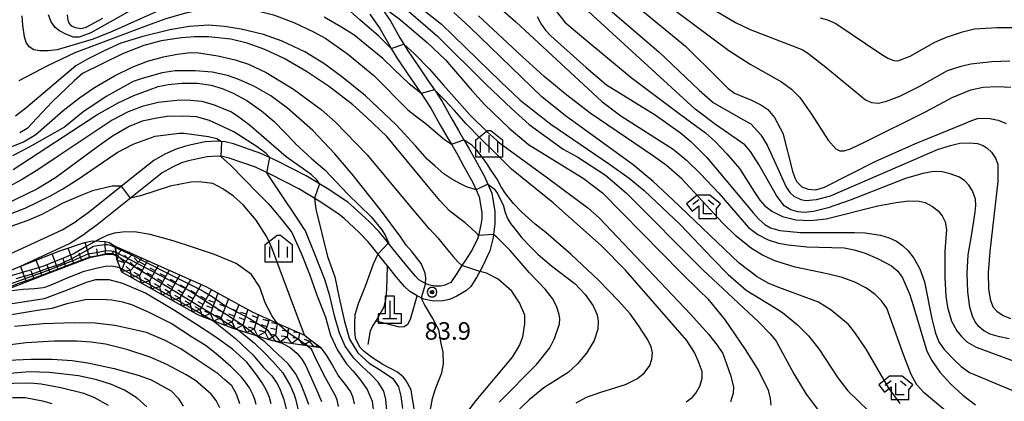
# Model space of a CAD drawing. Extents: x -10000 to -7998, y 90000 to 91501.
# Drawn here: x -9765 to -9554, y 90926 to 91007 of the extents above; entities that cross this region are included whole.
import ezdxf

# ---------------------------------------------------------------- set-up
doc = ezdxf.new("R2010")
doc.units = 0
doc.header["$MEASUREMENT"] = 0
for name, color, linetype in [('2101000', 7, 'CONTINUOUS'), ('4201000', 1, 'CONTINUOUS'), ('6101110', 2, 'CONTINUOUS'), ('6101120', 1, 'CONTINUOUS'), ('6101990', 7, 'CONTINUOUS'), ('6110000', 1, 'CONTINUOUS'), ('6301000', 11, 'CONTINUOUS'), ('6333000', 3, 'CONTINUOUS'), ('6334000', 3, 'CONTINUOUS'), ('7101000', 2, 'CONTINUOUS'), ('7101001', 54, 'CONTINUOUS'), ('7102000', 6, 'CONTINUOUS'), ('7102001', 214, 'CONTINUOUS'), ('7211110', 142, 'CONTINUOUS'), ('7211121', 25, 'CONTINUOUS'), ('7211990', 7, 'CONTINUOUS'), ('7312000', 2, 'CONTINUOUS'), ('CLIP_BOX', 6, 'CONTINUOUS')]:
    doc.layers.add(name, color=color, linetype=linetype)
doc.styles.add('Dm_Anotation', font='txt.shx', dxfattribs={"bigfont": 'PSCDM.shx'})

# ---------------------------------------------------------------- blocks, each defined once
blk = doc.blocks.new('633400')
at = {"layer": '6334000'}
for points in [[(-0.75, -0.75), (-0.75, 0.15)], [(0, -0.75), (0, 0.75)], [(0.75, -0.75), (0.75, 0.15)]]:
    blk.add_lwpolyline(points, dxfattribs=at)
at = {"layer": 'CLIP_BOX'}
blk.add_lwpolyline([(1.15, 0.342), (1.15, -1.15), (-1.15, -1.15), (-1.15, 0.342), (-0.14, 1.15), (0.14, 1.15)], close=True, dxfattribs=at)
blk = doc.blocks.new('731200')
at = {"layer": '7312000'}
for radius in [0.15, 0.0722]:
    blk.add_circle((0, 0), radius, dxfattribs=at)
at = {"layer": 'CLIP_BOX'}
blk.add_lwpolyline([(-0.13, 0.4), (-0.34, 0.247), (-0.421, 0), (-0.34, -0.247), (-0.13, -0.4), (0.13, -0.4), (0.34, -0.247), (0.421, 0), (0.34, 0.247), (0.13, 0.4)], close=True, dxfattribs=at)
blk = doc.blocks.new('633300')
at = {"layer": '6333000'}
for points in [[(-0.4, 0.6), (-0.9, 0.2)], [(0.72, -0.6), (0, -0.6), (0, 0.4)], [(0.4, 0.6), (0.9, 0.2)]]:
    blk.add_lwpolyline(points, dxfattribs=at)
at = {"layer": 'CLIP_BOX'}
blk.add_lwpolyline([(0.54, 1), (-0.54, 1), (-1.462, 0.262), (-0.962, -0.362), (-0.4, 0.088), (-0.4, -1), (1.12, -1), (1.12, -0.2), (1.092, -0.2), (1.462, 0.262)], close=True, dxfattribs=at)
blk = doc.blocks.new('420100')
at = {"layer": '4201000'}
for points in [[(0, 1.5), (0, 0)], [(-0.6, 0), (0.6, 0)]]:
    blk.add_lwpolyline(points, dxfattribs=at)
at = {"layer": 'CLIP_BOX'}
blk.add_lwpolyline([(1, -0.4), (1, 0.4), (0.4, 0.4), (0.4, 1.9), (-0.4, 1.9), (-0.4, 0.4), (-1, 0.4), (-1, -0.4)], close=True, dxfattribs=at)

msp = doc.modelspace()

# ---------------------------------------------------------------- linework, layer by layer
at = {"layer": '2101000'}
for points in [[(-9687.88, 91010.31), (-9685.67, 91007.04), (-9683.72, 91003.6), (-9682.87, 91002.21), (-9682.01, 91000.81), (-9679.7, 90997.35), (-9677.68, 90994.34), (-9676.3, 90992.39), (-9676.13, 90992.15), (-9674.68, 90989.91), (-9672.72, 90986.4), (-9671.16, 90983.69), (-9670.02, 90981.71), (-9668.9, 90979.77), (-9667.56, 90977.33), (-9665.6, 90973.8), (-9664.88, 90972.21), (-9664.02, 90970.28), (-9663.4, 90966.3), (-9663.42, 90963.67), (-9663.69, 90961.39), (-9663.76, 90960.74), (-9664.43, 90957.86), (-9665.86, 90954.77), (-9666.6, 90953.46), (-9667.35, 90952.13), (-9668.53, 90950.26)], [(-9690.15, 91008.67), (-9688.05, 91005.56), (-9686.13, 91002.18), (-9685.6, 91001.31), (-9684.37, 90999.3), (-9682.03, 90995.79), (-9679.98, 90992.75), (-9679.19, 90991.63), (-9678.45, 90990.58), (-9677.08, 90988.47), (-9675.16, 90985.01), (-9673.58, 90982.29), (-9672.71, 90980.78), (-9671.34, 90978.4), (-9670.01, 90975.97), (-9668.11, 90972.54), (-9667.38, 90970.93), (-9666.73, 90969.48), (-9666.21, 90966.1), (-9666.21, 90964.75), (-9666.36, 90963.42), (-9666.9, 90961.17), (-9667.09, 90960.4), (-9668.4, 90957.88), (-9669.68, 90955.86), (-9670.5, 90954.7), (-9671.68, 90952.83), (-9672.84, 90951.07)], [(-9672.84, 90951.07), (-9674.14, 90950.5), (-9674.94, 90950.32), (-9676.23, 90950.3), (-9677.59, 90950.57), (-9678.57, 90951.02), (-9679.67, 90951.69), (-9680.43, 90952.42), (-9681.99, 90954.28), (-9685.17, 90958.23), (-9686.74, 90960.26), (-9688.16, 90961.93), (-9690.26, 90964.13), (-9693.6, 90967.2), (-9694.92, 90968.32), (-9699.3, 90971.25), (-9703.82, 90973.97), (-9710.01, 90977.13), (-9713.52, 90978.79), (-9719.43, 90980.8), (-9721.2, 90981.26), (-9722.83, 90981.39), (-9725.48, 90981.25), (-9728.5, 90980.62), (-9729.93, 90980.27), (-9731.69, 90979.72), (-9734.09, 90978.59), (-9736.49, 90977.28), (-9739.2, 90975.11), (-9750.55, 90966.03), (-9753.05, 90964.22)], [(-9668.53, 90950.26), (-9669.5, 90949.4), (-9671.55, 90948.15), (-9673.12, 90947.45), (-9674.57, 90947.12), (-9676.53, 90947.1), (-9678.59, 90947.51), (-9680.06, 90948.19), (-9681.63, 90949.14), (-9682.78, 90950.23), (-9684.46, 90952.25), (-9686.38, 90954.63), (-9687.68, 90956.25), (-9689.23, 90958.24), (-9690.54, 90959.79), (-9692.51, 90961.85), (-9695.72, 90964.8), (-9696.85, 90965.76), (-9701.01, 90968.55), (-9705.38, 90971.17), (-9711.42, 90974.26), (-9714.72, 90975.82), (-9720.35, 90977.73), (-9721.73, 90978.09), (-9722.87, 90978.18), (-9725.07, 90978.07), (-9727.79, 90977.5), (-9729.06, 90977.19), (-9730.52, 90976.73), (-9732.65, 90975.73), (-9734.71, 90974.61), (-9737.21, 90972.61), (-9748.61, 90963.48), (-9751.18, 90961.63)], [(-9800.75, 90963.52), (-9796.65, 90959.09), (-9794.18, 90956.76), (-9792.32, 90955.27), (-9790.31, 90954.2), (-9788.12, 90953.26), (-9785.5, 90952.66), (-9782.84, 90952.47), (-9780.28, 90952.8), (-9776.97, 90953.54), (-9772.52, 90955.13), (-9766.49, 90957.56), (-9756.13, 90962.36), (-9753.05, 90964.22)], [(-9803.03, 90961.57), (-9799, 90956.76), (-9796.35, 90954.26), (-9794.14, 90952.5), (-9791.73, 90951.22), (-9789.14, 90950.11), (-9786, 90949.38), (-9782.75, 90949.16), (-9779.71, 90949.54), (-9776.05, 90950.37), (-9771.35, 90952.04), (-9765.18, 90954.53), (-9754.58, 90959.44), (-9751.18, 90961.63)]]:
    msp.add_lwpolyline(points, dxfattribs=at)
at = {"layer": '6101110'}
msp.add_lwpolyline([(-9744.51, 90956.78), (-9745.31, 90957.11), (-9746.7, 90957.11), (-9750.26, 90956.34), (-9758.92, 90953.06), (-9769.63, 90948.97), (-9776.54, 90946.99), (-9780.49, 90946.44), (-9784.56, 90946.44), (-9787.71, 90946.99), (-9791.83, 90948), (-9794.16, 90948.79), (-9798.55, 90952.44), (-9804.91, 90960.15)], dxfattribs=at)
at = {"layer": '6101120'}
msp.add_lwpolyline([(-9803.03, 90961.57), (-9799, 90956.76), (-9796.35, 90954.26), (-9794.14, 90952.5), (-9791.73, 90951.22), (-9789.14, 90950.11), (-9786, 90949.38), (-9782.75, 90949.16), (-9779.71, 90949.54), (-9776.05, 90950.37), (-9771.35, 90952.04), (-9765.18, 90954.53), (-9756.64, 90957.85), (-9751.38, 90959.67), (-9749.61, 90959.99), (-9748.09, 90959.92), (-9746.9, 90959.88), (-9746.03, 90959.67), (-9744.78, 90958.88), (-9744.51, 90956.78)], dxfattribs=at)
at = {"layer": '6101990'}
for points in [[(-9753.6, 90955.08), (-9754.83, 90958.47)], [(-9750.22, 90956.35), (-9751.23, 90959.69)], [(-9746.81, 90957.09), (-9746.88, 90959.88)], [(-9757.02, 90953.78), (-9758.31, 90957.2)], [(-9751.91, 90955.72), (-9752.52, 90957.39)], [(-9748.51, 90956.72), (-9748.73, 90958.34)], [(-9745.41, 90957.11), (-9745.09, 90957.97)], [(-9763.78, 90951.2), (-9765.08, 90954.56)], [(-9760.41, 90952.49), (-9761.72, 90955.87)], [(-9758.72, 90953.13), (-9759.37, 90954.83)], [(-9755.31, 90954.43), (-9755.93, 90956.15)], [(-9762.1, 90951.84), (-9762.75, 90953.53)]]:
    msp.add_lwpolyline(points, dxfattribs=at)
at = {"layer": '6110000'}
msp.add_lwpolyline([(-9690.55, 90937.78), (-9690.04, 90940.75), (-9689.58, 90941.66), (-9688.86, 90942.83), (-9687.13, 90945.84), (-9686.73, 90947.39), (-9686.55, 90949.51), (-9686.38, 90954.63)], dxfattribs=at)
at = {"layer": '6301000'}
msp.add_lwpolyline([(-9688.86, 90942.83), (-9683.91, 90941.56), (-9682.85, 90941.67), (-9682.07, 90942.11), (-9681.46, 90943.22), (-9680.06, 90948.19)], dxfattribs=at)
at = {"layer": '7101000'}
for points in [[(-9688.22, 91010.76), (-9683.97, 91007.74), (-9682.66, 91006.68), (-9677.88, 91002.6), (-9674, 90998.85), (-9668.34, 90992.25), (-9665.58, 90989.26), (-9660.3, 90984.18), (-9656.21, 90980.67), (-9646.69, 90974.83), (-9644.45, 90973.47), (-9640.29, 90970.34), (-9623.48, 90953.17), (-9619.54, 90949.29), (-9617.77, 90947.56), (-9614.04, 90942.97), (-9609.75, 90936.74), (-9606.81, 90932.04), (-9604.83, 90927.97), (-9604.38, 90926.22), (-9604.25, 90924.8)], [(-9663.34, 91010.88), (-9658.86, 91007.02), (-9640.48, 90989.88), (-9636.38, 90986.87), (-9625.15, 90979.72), (-9622.32, 90977.36), (-9619.32, 90974.42), (-9615.35, 90970.22), (-9609.03, 90962.89), (-9607.02, 90961.36), (-9604.84, 90960.22), (-9602.61, 90959.52), (-9600.51, 90959.15), (-9596.51, 90958.76), (-9588.5, 90958.51), (-9586.35, 90958.11), (-9583.99, 90957.36), (-9581.34, 90956.24), (-9578.4, 90954.65), (-9577.01, 90953.48), (-9575.99, 90952.06), (-9574.51, 90948.65), (-9573.67, 90945.91), (-9570.82, 90936.33), (-9569.71, 90934.35), (-9567.99, 90931.85), (-9565.68, 90929.25), (-9563.05, 90926.9), (-9560.35, 90924.81)], [(-9631.66, 91009.32), (-9622.51, 91001.76), (-9615.48, 90994.74), (-9613.37, 90992.73), (-9612.04, 90991.73), (-9608.36, 90990.23), (-9606.35, 90989.23), (-9604.85, 90988.2), (-9603.44, 90986.51), (-9601.68, 90983.11), (-9599.59, 90974.99), (-9599.1, 90973.56), (-9598.66, 90972.71), (-9597.59, 90971.63), (-9596.25, 90971.09), (-9594.61, 90970.96), (-9592.7, 90971.5), (-9581.85, 90977.06), (-9573.35, 90980.85), (-9562.86, 90985.14), (-9561.37, 90985.77), (-9559.93, 90986.24), (-9557.68, 90986.34), (-9555.52, 90985.9), (-9553.78, 90985.2)], [(-9755.07, 91008.52), (-9754.93, 91007.33), (-9754.66, 91006.65), (-9754.17, 91006.14), (-9753.26, 91005.76), (-9752.1, 91005.6), (-9751.02, 91005.83), (-9747.44, 91007.8)], [(-9666.9, 90961.17), (-9667.44, 90961.83), (-9668.38, 90962.69), (-9669.78, 90963.86), (-9671.15, 90964.92), (-9673.11, 90966.47), (-9675.21, 90968.65), (-9677.66, 90971.7), (-9686.56, 90982.42), (-9690.88, 90986.58), (-9693.86, 90989.2), (-9698.85, 90993.08), (-9703.73, 90996.35), (-9708.56, 90999.17), (-9712.66, 91001.06), (-9716.47, 91002.42), (-9719.97, 91003.27), (-9724.75, 91003.8), (-9727.8, 91003.82), (-9730.53, 91003.57), (-9734.89, 91002.9), (-9738.64, 91001.93), (-9743.2, 91000.12), (-9751.74, 90995.91), (-9753.57, 90994.37), (-9758.31, 90989.82), (-9763.65, 90984.12), (-9765.24, 90983.16)], [(-9711.6, 90977.88), (-9712.39, 90978.76), (-9714.31, 90980.19), (-9719.33, 90983.37), (-9724.52, 90985.87), (-9727.34, 90986.59), (-9730.13, 90986.79), (-9733.62, 90986.71), (-9735.84, 90986.36), (-9738.96, 90985.66), (-9741.79, 90984.54), (-9745.31, 90982.51), (-9748.56, 90980.19), (-9757.53, 90973.53), (-9761.57, 90971.1), (-9768.33, 90967.8)], [(-9686.52, 90923.67), (-9686.72, 90926), (-9687.2, 90927.77), (-9688.42, 90929.72), (-9690.02, 90931.39), (-9691.8, 90933.06), (-9693.58, 90934.82), (-9695.46, 90937.42), (-9696.69, 90940.21), (-9697.74, 90943.93), (-9698.79, 90948.21), (-9699.84, 90951.75), (-9701.83, 90956.77), (-9704.08, 90962.31), (-9704.31, 90962.69), (-9705.3, 90964.27), (-9709.56, 90970.5), (-9712.24, 90974.64)], [(-9662.48, 90925.44), (-9654.39, 90933.57), (-9651.6, 90937.08), (-9650.62, 90939.09), (-9649.52, 90942.24), (-9649.46, 90943.31), (-9649.59, 90944.21), (-9650.14, 90945.99), (-9651.04, 90947.63), (-9652.58, 90949.63), (-9656, 90953.21), (-9657.3, 90954.7), (-9658.64, 90956.23), (-9660.12, 90957.97), (-9662.03, 90959.86), (-9662.93, 90960.78), (-9663.69, 90961.39)], [(-9718.07, 90925.02), (-9718.79, 90927.12), (-9719.76, 90928.92), (-9721.27, 90930.22), (-9722.72, 90931.49), (-9727.19, 90934.48), (-9730.73, 90936.86), (-9734.04, 90938.66), (-9737.52, 90940.14), (-9738.07, 90940.33), (-9739.67, 90940.69), (-9740.91, 90940.99), (-9744.84, 90941.88), (-9749.05, 90942.35), (-9753.54, 90942.46), (-9760.2, 90942.24), (-9766.34, 90941.62)], [(-9703.27, 90924.92), (-9704.03, 90926.95), (-9704.89, 90929.23), (-9706.09, 90931.57), (-9707.69, 90933.63), (-9708.81, 90934.73), (-9711, 90936.74), (-9712.66, 90938.35), (-9714.56, 90939.7)], [(-9774.34, 90924.55), (-9770.64, 90925.69), (-9766.65, 90926.39), (-9764.08, 90926.38), (-9760.36, 90925.73), (-9758.34, 90925.1)]]:
    msp.add_lwpolyline(points, dxfattribs=at)
at = {"layer": '7101001'}
for points in [[(-9712.24, 90974.64), (-9711.6, 90977.88)], [(-9663.69, 90961.39), (-9666.9, 90961.17)], [(-9800.97, 90955.37), (-9799.53, 90954.03), (-9798.13, 90952.61), (-9794.88, 90949.82), (-9793.73, 90949.08), (-9791.92, 90948.49), (-9789.65, 90948.19), (-9787.47, 90948.25), (-9783.29, 90948.27), (-9779.18, 90948.3), (-9773.96, 90948.94), (-9768.79, 90950.23), (-9765.66, 90951.38), (-9759.5, 90953.6), (-9753.63, 90955.87), (-9750.54, 90957.24), (-9748.38, 90957.61), (-9746.61, 90957.97), (-9745.63, 90957.88), (-9744.62, 90957.59), (-9728.6, 90949.22), (-9717.25, 90941.83), (-9714.56, 90939.7)]]:
    msp.add_lwpolyline(points, dxfattribs=at)
at = {"layer": '7102000'}
for points in [[(-9690.66, 91067.21), (-9680.51, 91058.64), (-9672.87, 91051.02), (-9668.73, 91047.71), (-9652.61, 91035.75), (-9642.14, 91027.42), (-9626.63, 91015.81), (-9622.12, 91013), (-9611.83, 91006.84), (-9608.63, 91005.37), (-9597.41, 91000.96), (-9596.01, 91000.07), (-9592.41, 90997.31), (-9583.95, 90990.25), (-9582.64, 90989.7), (-9581.16, 90989.54), (-9579.41, 90989.95), (-9576.59, 90991.04), (-9572.28, 90993.18), (-9566.39, 90996.57), (-9563.46, 90997.51), (-9561.33, 90998), (-9556.87, 90998.5), (-9553.02, 90998.65)], [(-9695.07, 91018.94), (-9691.36, 91016.66), (-9689.14, 91015.18), (-9684.44, 91011.51), (-9675.67, 91003.9), (-9665.25, 90993.56), (-9659.84, 90988.4), (-9656.04, 90984.99), (-9648.72, 90979.68), (-9645.63, 90977.98), (-9639.7, 90974.14), (-9635.23, 90970.33), (-9618.84, 90953.8), (-9606.9, 90942.67), (-9604.37, 90940.1), (-9603.09, 90938.48), (-9599.29, 90931.49), (-9596.68, 90927.14), (-9592.75, 90921.88)], [(-9684.69, 91014.38), (-9674.79, 91006.51), (-9662.14, 90994.13), (-9657.98, 90990.23), (-9651.42, 90985.06), (-9638.79, 90976.48), (-9634.61, 90973.49), (-9631.37, 90970.83), (-9623.67, 90963.53), (-9616.72, 90956.26), (-9613.39, 90952.81), (-9609.49, 90949.47), (-9603.69, 90945.85), (-9601.76, 90944.66), (-9598.54, 90941.98), (-9596.16, 90939.61), (-9593.93, 90936.88), (-9589.88, 90930.63), (-9587.72, 90927.82), (-9583.2, 90923.45)], [(-9553.15, 90938.99), (-9555.23, 90939.43), (-9557.24, 90940.02), (-9558.6, 90940.69), (-9559.66, 90941.65), (-9560.47, 90942.68), (-9561.01, 90943.85), (-9561.58, 90945.81), (-9562.02, 90949.11), (-9562.16, 90953.08), (-9561.95, 90957.04), (-9561.16, 90961.55), (-9560.46, 90966.17), (-9560.29, 90967.58), (-9560.33, 90968.94), (-9561.04, 90970.74), (-9561.79, 90971.97), (-9562.62, 90972.92), (-9563.82, 90973.65), (-9565.81, 90974.39), (-9567.5, 90974.85), (-9569.4, 90974.88), (-9571.65, 90974.47), (-9575.36, 90973.38), (-9587.23, 90968.72), (-9591.96, 90967.11), (-9595.12, 90966.34), (-9597.05, 90966.12), (-9598.48, 90966.23), (-9599.94, 90966.69), (-9601.35, 90967.56), (-9603.04, 90969.76), (-9606.8, 90976.41), (-9608.62, 90979.2), (-9609.8, 90980.61), (-9616.08, 90984.95), (-9620.45, 90988.24), (-9647.47, 91013.09)], [(-9628.36, 91012.19), (-9613.25, 91000.87), (-9608.65, 90997.9), (-9601.96, 90994.14), (-9599.79, 90992.53), (-9598.04, 90990.74), (-9595.55, 90987.21), (-9591.92, 90981.61), (-9590.28, 90979.77), (-9589.42, 90979.35), (-9588.5, 90979.34), (-9587.14, 90979.78), (-9584.04, 90981.27), (-9571.06, 90987.7), (-9565.39, 90990.78), (-9561.34, 90992.39), (-9558.71, 90992.96), (-9555.62, 90993.16), (-9552.77, 90993.02)], [(-9765.34, 90994.39), (-9759.19, 90997.62), (-9753.37, 91000.39), (-9737.8, 91006.31), (-9733.83, 91007.71), (-9729.62, 91008.93), (-9725.81, 91009.7), (-9721.63, 91010.13), (-9719.22, 91010.17), (-9715.12, 91009.56), (-9710.86, 91008.52), (-9706.47, 91006.85), (-9702.25, 91004.89), (-9699.61, 91003.43), (-9694.94, 91000.14), (-9689.33, 90995.47), (-9682.04, 90988.13), (-9680.41, 90986.86), (-9678.14, 90985.15), (-9676.02, 90983.34), (-9674.15, 90981.74), (-9672.71, 90980.78)], [(-9732.61, 91010.64), (-9745.38, 91004.93), (-9749.52, 91003.27), (-9756.47, 91001.22), (-9757.21, 91000.98), (-9759.14, 91000.75), (-9760.91, 91000.75), (-9762.2, 91000.97), (-9763.24, 91001.66), (-9763.84, 91002.56), (-9764.23, 91003.77), (-9764.53, 91006.18), (-9764.67, 91008.27)], [(-9741.2, 91009.58), (-9749.97, 91004.64), (-9752.51, 91003.71), (-9753.68, 91003.71), (-9755.33, 91004.33), (-9756.68, 91005.07), (-9757.63, 91005.79), (-9758.52, 91006.99), (-9759.07, 91008.49)], [(-9685.6, 91001.31), (-9688.28, 91003.95), (-9692.3, 91007.45), (-9695.72, 91010.47)], [(-9650.28, 91009.27), (-9648.36, 91006.92), (-9644.34, 91003.51), (-9634.16, 90995.06), (-9623.57, 90987.15), (-9618.24, 90983.17), (-9616.18, 90981.35), (-9613.66, 90978.67), (-9610.94, 90975.53), (-9607.71, 90970.43), (-9606.58, 90968.75), (-9605.57, 90967.63), (-9604.03, 90966.36), (-9601.74, 90965.21), (-9598.87, 90964.52), (-9595.73, 90964.41), (-9592.34, 90964.76), (-9581.29, 90967.51), (-9577.38, 90968.26), (-9574.66, 90968.58), (-9572.44, 90968.54), (-9571.14, 90968.22), (-9569.6, 90967.37), (-9568.37, 90966.43), (-9567.48, 90965.35), (-9566.89, 90964.11), (-9566.58, 90962.47), (-9566.94, 90957.81), (-9566.93, 90952.14), (-9566.72, 90948.16), (-9566.36, 90945.77), (-9565.48, 90942.8), (-9564.35, 90940.7), (-9563.36, 90939.5), (-9562.19, 90938.38), (-9560.25, 90937.23), (-9552.1, 90934.21)], [(-9639.14, 91009.94), (-9628.26, 91000.57), (-9619.57, 90992.36), (-9616.62, 90989.72), (-9610.24, 90986.08), (-9608.51, 90985.09), (-9606.36, 90982.73), (-9605.01, 90980.54), (-9602.47, 90974.87), (-9600.92, 90971.55), (-9600.11, 90970.35), (-9599.3, 90969.6), (-9597.77, 90968.87), (-9596.73, 90968.66), (-9594.48, 90968.88), (-9591.44, 90969.69), (-9571.78, 90978.21), (-9568.52, 90979.58), (-9565.69, 90980.45), (-9563.7, 90980.94), (-9561.65, 90981.08), (-9559.96, 90980.87), (-9558.74, 90980.46), (-9557.83, 90979.92), (-9556.94, 90979.01), (-9556.1, 90977.79), (-9555.61, 90976.49), (-9555.57, 90972.76), (-9557.32, 90957.74), (-9557.66, 90953.24), (-9557.55, 90949.76), (-9557.25, 90947.53), (-9556.62, 90945.85), (-9555.81, 90944.9), (-9554.43, 90943.99), (-9552.86, 90943.39)], [(-9679.19, 90991.63), (-9681.77, 90993.67), (-9685.13, 90996.93), (-9687.41, 90999.12), (-9690.47, 91001.67), (-9693.64, 91004.22), (-9696.4, 91005.93), (-9699.99, 91008)], [(-9576.48, 90925.14), (-9578.94, 90928.45), (-9583.81, 90936.77), (-9586.21, 90940.33), (-9587.62, 90942.06), (-9591.27, 90945.12), (-9594, 90946.86), (-9602.55, 90949.98), (-9604.82, 90950.97), (-9607.17, 90952.28), (-9611.02, 90955.25), (-9625.26, 90968.82), (-9629.47, 90972.74), (-9633.73, 90976.35), (-9642.35, 90982.57), (-9648.22, 90986.84), (-9653.3, 90990.91), (-9668.75, 91005.86), (-9672.16, 91009)], [(-9560.62, 90918.42), (-9571.37, 90927.44), (-9572.93, 90929.15), (-9574.14, 90931.37), (-9575.72, 90935.41), (-9579.39, 90945.57), (-9580.5, 90947.18), (-9581.85, 90948.52), (-9583.75, 90949.86), (-9586.21, 90951.15), (-9588.96, 90952.16), (-9592.14, 90952.94), (-9599, 90954.37), (-9603.39, 90955.75), (-9606.02, 90956.95), (-9608.35, 90958.41), (-9611.67, 90961), (-9614.57, 90963.86), (-9623.32, 90973.34), (-9626.6, 90976.16), (-9629.39, 90978.18), (-9642.99, 90987.38), (-9647.98, 90991.25), (-9652.8, 90995.27), (-9657.51, 90999.59), (-9666.88, 91008.29)], [(-9654.29, 91008.17), (-9653.45, 91006.48), (-9652.5, 91005.19), (-9651.42, 91004.03), (-9649.99, 91002.7), (-9643.84, 90997.17), (-9639.49, 90993.52), (-9629.01, 90987.02), (-9623.59, 90983.19), (-9621.38, 90981.35), (-9617.94, 90977.9), (-9607.94, 90965.95), (-9606.88, 90964.77), (-9605.5, 90963.56), (-9604.28, 90962.81), (-9602.28, 90962.22), (-9597.89, 90961.81), (-9586.27, 90961.83), (-9584, 90961.76), (-9580.74, 90961.23), (-9578.84, 90960.66), (-9577.29, 90959.93), (-9576.01, 90959.03), (-9574.83, 90957.9), (-9573.56, 90956.27), (-9572.29, 90954), (-9571.29, 90951.2), (-9569.73, 90943.31), (-9568.97, 90940.19), (-9568.21, 90938.33), (-9567.09, 90936.69), (-9564.9, 90934.39), (-9563.46, 90933.06), (-9561.62, 90931.8), (-9552.56, 90928)], [(-9593.69, 91007.85), (-9592.06, 91007.43), (-9590.28, 91006.64), (-9580.63, 91000.13), (-9579.18, 90999.18), (-9577.88, 90998.71), (-9577.01, 90998.65), (-9574.4, 90999.64), (-9569.1, 91002.63), (-9566.58, 91003.74), (-9563.12, 91004.87), (-9560.57, 91005.5), (-9555.7, 91005.79), (-9551.58, 91005.79)], [(-9667.38, 90970.93), (-9669.43, 90971.63), (-9670.91, 90972.3), (-9672.85, 90973.4), (-9674.32, 90974.39), (-9676.19, 90976.06), (-9677.92, 90977.55), (-9680.31, 90980.36), (-9684.53, 90984.93), (-9691.14, 90991.13), (-9696.25, 90995.24), (-9700.06, 90998.08), (-9704.12, 91000.56), (-9709, 91002.89), (-9712.96, 91004.29), (-9717.74, 91005.44), (-9721.31, 91006.01), (-9724.79, 91006.26), (-9728.9, 91006.02), (-9733.02, 91005.31), (-9738.84, 91003.83), (-9743.56, 91002.42), (-9747.14, 91000.8), (-9750.71, 90998.98), (-9753.19, 90997.54), (-9763.92, 90988.5), (-9766.11, 90986.79)], [(-9682.87, 91002.21), (-9680.68, 91000.18), (-9677.43, 90996.86), (-9674.41, 90993.44), (-9668.67, 90987.01), (-9664.93, 90983.36), (-9662.39, 90981.02), (-9652.11, 90973.56), (-9643.49, 90967.11), (-9641.02, 90964.99), (-9621.4, 90944.21), (-9617.58, 90940), (-9615.71, 90937.67), (-9614.52, 90935.82), (-9612.89, 90931.2), (-9612.27, 90928.69), (-9612.28, 90927.32), (-9612.91, 90925.45)], [(-9767.06, 90980.21), (-9764.44, 90981.28), (-9761.78, 90982.85), (-9755.9, 90987.96), (-9752.45, 90990.72), (-9749.23, 90992.93), (-9744.88, 90995.45), (-9741.1, 90997.27), (-9737.83, 90998.54), (-9734.38, 90999.51), (-9731.47, 91000.1), (-9728.59, 91000.41), (-9726.81, 91000.35), (-9722.75, 90999.72), (-9719.07, 90998.88), (-9716.19, 90997.94), (-9712.39, 90996.14), (-9706.53, 90992.53), (-9700.63, 90988.16), (-9697.52, 90985.48), (-9690.75, 90978.45), (-9681.92, 90967.81), (-9677.65, 90962.84), (-9677.42, 90962.61), (-9675.62, 90960.68), (-9674.48, 90959.24), (-9673.54, 90958.11), (-9672.34, 90956.69), (-9671.25, 90955.43), (-9670.5, 90954.7)], [(-9678.23, 90950.87), (-9678.21, 90952.07), (-9678.34, 90953.06), (-9679.21, 90955.18), (-9681.18, 90957.75), (-9682.43, 90959.09), (-9683.52, 90960.83), (-9687.88, 90966.7), (-9693.96, 90974.29), (-9697.68, 90978.71), (-9702.37, 90983.69), (-9707.8, 90988.45), (-9711.4, 90991.11), (-9714.93, 90993.11), (-9718.23, 90994.6), (-9720.72, 90995.46), (-9723.99, 90996.22), (-9727.59, 90996.51), (-9731.94, 90996.49), (-9734.68, 90996.04), (-9739.01, 90994.87), (-9740.89, 90994.21), (-9746.69, 90990.99), (-9751.7, 90987.64), (-9755.6, 90984.44), (-9763.17, 90980.12), (-9766.76, 90978.24)], [(-9766.66, 90975.34), (-9748.67, 90987.07), (-9744.13, 90989.62), (-9740.74, 90991.22), (-9737.5, 90992.44), (-9735.57, 90993.1), (-9733.42, 90993.55), (-9730.49, 90993.87), (-9727.14, 90993.84), (-9724.22, 90993.42), (-9721.87, 90992.7), (-9719.46, 90991.73), (-9716.55, 90990.11), (-9713.42, 90987.94), (-9710.72, 90985.63), (-9706.18, 90980.96), (-9706.16, 90980.93), (-9702.6, 90977.58), (-9699.81, 90975.23), (-9694.93, 90970.06), (-9689.91, 90965.15), (-9687.62, 90962.38), (-9686.86, 90961.12), (-9686.21, 90959.57)], [(-9622.38, 90925.48), (-9621.11, 90926.42), (-9620.29, 90927.34), (-9619.45, 90928.86), (-9618.94, 90930.5), (-9618.97, 90931.97), (-9619.78, 90934.26), (-9620.63, 90936.08), (-9622.23, 90938.64), (-9635.42, 90953.72), (-9640.53, 90958.92), (-9650.89, 90968.18), (-9659.79, 90975.43), (-9663.6, 90979.15), (-9666.42, 90981.88), (-9669.54, 90985.15), (-9672.07, 90987.99), (-9674.23, 90990.37), (-9676.3, 90992.39)], [(-9700.97, 90972.26), (-9701.55, 90973.1), (-9702.78, 90974.22), (-9708.09, 90978.01), (-9716.02, 90984.88), (-9718.75, 90986.88), (-9719.96, 90987.71), (-9723.47, 90989.14), (-9726.13, 90989.88), (-9729.46, 90990.19), (-9731.55, 90990.16), (-9735.52, 90989.72), (-9738.98, 90988.84), (-9741.97, 90987.73), (-9745.42, 90985.89), (-9756.97, 90978.16), (-9761.36, 90975.27), (-9764.85, 90973.13), (-9767.52, 90971.67)], [(-9743.4, 90971.75), (-9745.43, 90971.73), (-9749.6, 90970.72), (-9752.12, 90969.74), (-9756.13, 90968.03), (-9757.55, 90967.25), (-9760.48, 90965.67), (-9763.47, 90964.37), (-9767.34, 90963.06), (-9769.52, 90962.5), (-9772, 90962.1), (-9775.23, 90961.68), (-9778.66, 90961.32), (-9781.63, 90961.44), (-9785.4, 90961.96), (-9788.38, 90963.29), (-9789.8, 90964.49), (-9792.95, 90967.48), (-9795.57, 90971.14), (-9798.35, 90975.08), (-9800.38, 90977.63), (-9802.42, 90981.84)], [(-9768.73, 90965.24), (-9764.08, 90967.06), (-9758.64, 90969.66), (-9756.02, 90971.17), (-9752.95, 90973.13), (-9744.34, 90978.98), (-9740.92, 90980.78), (-9736.19, 90982.44), (-9731.06, 90983.12), (-9729.95, 90983.1), (-9724.79, 90982.41), (-9722.98, 90982), (-9721.99, 90981.32)], [(-9645.93, 90925.25), (-9643.74, 90926.49), (-9640.68, 90927.56), (-9635.39, 90929.2), (-9632.96, 90930.45), (-9631.41, 90931.65), (-9630.14, 90933.31), (-9629.71, 90934.62), (-9629.63, 90936.03), (-9629.88, 90937.31), (-9630.58, 90938.8), (-9632.58, 90941.88), (-9634.41, 90944.35), (-9636.86, 90947.18), (-9641.15, 90951.56), (-9647.01, 90957.11), (-9652.45, 90961.81), (-9654.77, 90963.62), (-9657.62, 90966.16), (-9659.38, 90968.01), (-9661.12, 90970.18), (-9662.05, 90971.61), (-9662.92, 90973.25), (-9664.08, 90975.07), (-9665.13, 90976.64), (-9666.03, 90977.92), (-9667.22, 90979.49), (-9668.3, 90980.56), (-9670.02, 90981.71)], [(-9722.12, 90978.12), (-9720, 90976.19), (-9714.16, 90970.22), (-9711.94, 90967.95), (-9709.61, 90965.26), (-9707.35, 90962.39), (-9706.92, 90961.84), (-9704.91, 90957.41), (-9703.11, 90952.85), (-9701.59, 90948.57), (-9699.7, 90943.64), (-9698.65, 90939.82), (-9697.14, 90936.57), (-9695.16, 90933.6), (-9693.85, 90932.11), (-9692.34, 90930.35), (-9690.75, 90928.12), (-9689.71, 90925.61), (-9689.31, 90922.62)], [(-9704.19, 90939.81), (-9710.03, 90955.45), (-9711.16, 90958.53), (-9712.29, 90960.89), (-9714.55, 90964.44), (-9717.35, 90967.77), (-9719.43, 90969.61), (-9721.67, 90971.17), (-9723.86, 90972.33), (-9726.82, 90972.71), (-9728.57, 90972.63), (-9732.98, 90971.76), (-9739.36, 90969.66), (-9741.45, 90969.21)], [(-9664.88, 90972.21), (-9663.56, 90971.2), (-9662.8, 90970.2), (-9662.15, 90968.84), (-9661.64, 90967.77), (-9661.2, 90966.13), (-9660.69, 90964.81), (-9660.04, 90963.77), (-9659.14, 90962.6), (-9657.59, 90960.64), (-9655.79, 90958.79), (-9654.1, 90957.11), (-9651.26, 90954.69), (-9646.17, 90950.77), (-9644.02, 90948.53), (-9642.35, 90946.05), (-9641.45, 90944.15), (-9641.21, 90942.81), (-9641.29, 90941.08), (-9642.11, 90938.66), (-9643.75, 90935.92), (-9645.69, 90933.65), (-9647.7, 90931.8), (-9648.85, 90931.07), (-9652.92, 90928.48), (-9656.06, 90925.88), (-9659.37, 90922.71)], [(-9702.03, 90969.16), (-9701.73, 90966.81), (-9699.28, 90956.68), (-9697.7, 90952.32), (-9696.74, 90947.76), (-9695.59, 90942.73), (-9694.54, 90938.91), (-9692.75, 90936.03), (-9690.31, 90933.81), (-9687.69, 90932.15), (-9685.26, 90930.48), (-9684.03, 90928.72), (-9683.56, 90926.67), (-9683.17, 90924.06)], [(-9710.1, 90942.4), (-9711.19, 90943.97), (-9712.6, 90946.74), (-9713.73, 90950.11), (-9715.52, 90952.83), (-9718.84, 90955.18), (-9723.46, 90957.12), (-9727.99, 90958.58), (-9732.33, 90960.05), (-9737.29, 90961.35), (-9740.61, 90961.94), (-9743.2, 90961.85), (-9744.97, 90961.67), (-9746.59, 90961.14), (-9749.02, 90959.96)], [(-9680.49, 90922.8), (-9681.03, 90926.1), (-9681.35, 90928.06), (-9682.5, 90930.11), (-9683.02, 90930.83), (-9684.26, 90931.86), (-9687.37, 90933.49), (-9689.86, 90935.03), (-9691.41, 90936.26), (-9692.35, 90937.18), (-9693.29, 90939.13), (-9693.4, 90940.89), (-9693.41, 90942.23), (-9693.32, 90944.19), (-9692.61, 90946.57), (-9691.07, 90950.49), (-9689.43, 90955.09), (-9688.42, 90957.2)], [(-9770, 90948.86), (-9768.11, 90949.25), (-9764.49, 90949.62), (-9762.04, 90949.83), (-9760.8, 90949.95), (-9760.15, 90950.01), (-9759.62, 90950.15), (-9758.46, 90950.6), (-9754.81, 90952.16), (-9751.42, 90953.52), (-9748.59, 90954.24), (-9746.86, 90954.6), (-9745.45, 90954.63), (-9744.41, 90954.45), (-9743.69, 90954.25)], [(-9670.14, 90922.22), (-9667.4, 90925.74), (-9659.57, 90935.06), (-9658.11, 90937.56), (-9657.36, 90939.46), (-9656.93, 90942.22), (-9656.99, 90944.06), (-9658.09, 90946.74), (-9659.76, 90949.21), (-9662.67, 90951.77), (-9665.15, 90953.1), (-9666.6, 90953.46)], [(-9711.36, 90925.08), (-9711.7, 90926.41), (-9711.96, 90927.16), (-9712.38, 90928.04), (-9713.28, 90929.58), (-9714.6, 90931.49), (-9716.56, 90933.97), (-9719.64, 90936.75), (-9723.42, 90939.48), (-9727.31, 90942.09), (-9732.06, 90945.05), (-9738.28, 90948.83), (-9743.1, 90950.88), (-9746.05, 90951.65), (-9748.99, 90951.65), (-9750.99, 90951.1), (-9755.04, 90949.44), (-9759.99, 90947.61), (-9767.75, 90946.37)], [(-9714.56, 90924.94), (-9714.82, 90926), (-9715.16, 90926.92), (-9716.01, 90928.49), (-9716.84, 90929.73), (-9717.72, 90930.8), (-9719.99, 90933.03), (-9722.7, 90935.43), (-9725.28, 90937.47), (-9728.17, 90939.28), (-9732.75, 90942.32), (-9737.47, 90944.66), (-9741.2, 90946.3), (-9743.11, 90946.89), (-9745.45, 90947.26), (-9747.79, 90947.47), (-9751.18, 90947.33), (-9755.13, 90946.53), (-9758.38, 90945.54), (-9761.4, 90945.07), (-9772.58, 90943.19)], [(-9677.37, 90922.68), (-9676.77, 90926.2), (-9676.16, 90928.06), (-9675.45, 90929.92), (-9674.73, 90931.68), (-9674.43, 90933.64), (-9674.45, 90936.12), (-9674.87, 90937.97), (-9675.41, 90940.96), (-9675.73, 90941.56), (-9676.7, 90943.39), (-9678.44, 90946.36), (-9679.16, 90947.77)], [(-9723.59, 90942.8), (-9719, 90939.1), (-9715.29, 90935.55), (-9712.97, 90932.87), (-9711.2, 90931.03), (-9710.11, 90929.52), (-9709.53, 90928.38), (-9709.02, 90927.1), (-9708.69, 90926.18), (-9708.08, 90923.71)], [(-9718.41, 90940.92), (-9714.94, 90938.04), (-9712.72, 90935.91), (-9711.01, 90934.16), (-9708.84, 90931.71), (-9707.23, 90929.01), (-9706.51, 90927.21), (-9706.15, 90926.1), (-9705.25, 90922.38)], [(-9722.33, 90924.18), (-9723.14, 90925.75), (-9724.2, 90927.12), (-9727.58, 90930.04), (-9729.57, 90931.29), (-9733.69, 90933.47), (-9737.29, 90935.03), (-9742.3, 90936.74), (-9746.83, 90937.82), (-9749.88, 90938.27), (-9753.08, 90938.52), (-9757.82, 90938.53), (-9763.83, 90938.16), (-9769.48, 90937.41), (-9775.94, 90936.16), (-9780.03, 90935.02), (-9784.08, 90933.41), (-9787.2, 90931.5), (-9789.01, 90930.05), (-9790.96, 90928.24), (-9796.52, 90922.92)], [(-9710.49, 90938.51), (-9708.97, 90938.04), (-9707.21, 90937.09), (-9705.84, 90935.94), (-9704.73, 90934.66), (-9703.9, 90933.19), (-9701.51, 90927.91), (-9700.56, 90925.58)], [(-9703.55, 90937.5), (-9702.92, 90937), (-9702.6, 90936.54), (-9701.79, 90934.67), (-9699.74, 90930.71), (-9697.57, 90926.67), (-9697.26, 90925.91), (-9696.97, 90924.46)], [(-9700.69, 90937.08), (-9699.47, 90935.45), (-9698.19, 90933.31), (-9696.92, 90931.01), (-9695.48, 90929.22), (-9694.32, 90927.64), (-9693.88, 90926.65), (-9693.56, 90925.02)], [(-9793.39, 90922.04), (-9785.86, 90928.14), (-9783.14, 90929.77), (-9780.23, 90931.18), (-9777.17, 90932.23), (-9772.58, 90933.5), (-9767.74, 90934.39), (-9762.85, 90934.67), (-9758.31, 90934.67), (-9754, 90934.34), (-9750.62, 90933.85), (-9744.98, 90932.65), (-9739.81, 90931.21), (-9737.07, 90930.17), (-9732.79, 90927.84), (-9731.25, 90926.29), (-9730.18, 90924.58)], [(-9737.96, 90924.4), (-9740.03, 90926.28), (-9742.78, 90928.02), (-9745.57, 90929.23), (-9748.73, 90930.18), (-9752.66, 90931.07), (-9758.83, 90931.77), (-9763.16, 90931.91), (-9767.34, 90931.59), (-9771.72, 90930.72), (-9776.12, 90929.39), (-9781.13, 90927.28), (-9786.16, 90924.31)], [(-9746.2, 90924.68), (-9749.3, 90926.38), (-9751.47, 90927.26), (-9756.45, 90928.49), (-9760.6, 90929.24), (-9762.97, 90929.52), (-9766.58, 90929.43), (-9770.27, 90928.78), (-9773.24, 90927.9), (-9777.38, 90926.15), (-9781.43, 90924.17)]]:
    msp.add_lwpolyline(points, dxfattribs=at)
at = {"layer": '7102001'}
for points in [[(-9685.6, 91001.31), (-9682.87, 91002.21)], [(-9676.3, 90992.39), (-9679.19, 90991.63)], [(-9672.71, 90980.78), (-9670.02, 90981.71)], [(-9721.99, 90981.32), (-9722.12, 90978.12)], [(-9741.45, 90969.21), (-9743.4, 90971.75)], [(-9700.97, 90972.26), (-9702.03, 90969.16)], [(-9664.88, 90972.21), (-9667.38, 90970.93)], [(-9749.02, 90959.96), (-9750.86, 90958.89), (-9753.4, 90957.36), (-9753.61, 90957.26), (-9760.25, 90954.53), (-9766.83, 90952.56), (-9768.51, 90952.37), (-9770.04, 90952.57), (-9771.7, 90955.46)], [(-9766.02, 90951.96), (-9762.71, 90952.89), (-9759.17, 90954.19), (-9756.45, 90955.1), (-9753.63, 90956.46), (-9751.08, 90957.89), (-9749.4, 90958.85), (-9748.12, 90959.12), (-9746.84, 90959.26), (-9746.37, 90959.23), (-9745.75, 90959.08), (-9745.28, 90958.89), (-9744.87, 90958.67), (-9741.54, 90957.14), (-9733.96, 90953.3), (-9726.67, 90949.66), (-9725.54, 90948.99)], [(-9686.21, 90959.57), (-9688.42, 90957.2)], [(-9784.87, 90946.49), (-9782.02, 90946.81), (-9778.91, 90947.21), (-9775.62, 90947.9), (-9772.96, 90948.66), (-9768.16, 90949.81), (-9765.65, 90950.85), (-9763.48, 90951.56), (-9760.68, 90952.56), (-9753.79, 90955.21), (-9750.23, 90956.61), (-9748.42, 90956.9), (-9746.68, 90957.27), (-9745.31, 90957.27), (-9744.4, 90956.91), (-9743.46, 90956.21), (-9728.72, 90947.19), (-9718.41, 90940.92)], [(-9743.69, 90954.25), (-9727.24, 90944.91), (-9723.59, 90942.8)], [(-9666.6, 90953.46), (-9670.5, 90954.7)], [(-9678.23, 90950.87), (-9679.16, 90947.77)], [(-9725.54, 90948.99), (-9724.01, 90948.09), (-9721.25, 90946.17), (-9715.98, 90943.36), (-9712.18, 90941), (-9710.49, 90938.51)], [(-9703.55, 90937.5), (-9707.73, 90940.37), (-9710.1, 90942.4)], [(-9700.69, 90937.08), (-9703.72, 90939.31), (-9704.19, 90939.81)]]:
    msp.add_lwpolyline(points, dxfattribs=at)
at = {"layer": '7211110'}
msp.add_lwpolyline([(-9700.69, 90937.08), (-9711.06, 90938.6), (-9719.46, 90941.25), (-9726.91, 90944.05), (-9743.31, 90953.28), (-9744.43, 90956.12), (-9744.51, 90956.78), (-9744.78, 90958.88)], dxfattribs=at)
at = {"layer": '7211121'}
msp.add_lwpolyline([(-9744.78, 90958.88), (-9725.22, 90950.17), (-9715.41, 90944.82), (-9710.07, 90942.38), (-9704.19, 90939.81), (-9700.69, 90937.08)], dxfattribs=at)
at = {"layer": '7211990'}
for points in [[(-9744.3, 90955.78), (-9744.08, 90957.37)], [(-9743.27, 90958.21), (-9744.08, 90957.37)], [(-9741.06, 90957.23), (-9742.77, 90955.27)], [(-9741.98, 90956.18), (-9742.75, 90956.92)], [(-9741.21, 90957.06), (-9741.84, 90957.57)], [(-9739.81, 90955.48), (-9740.72, 90956.34)], [(-9742.77, 90955.27), (-9744.3, 90955.78)], [(-9742.77, 90955.27), (-9743.61, 90956.23)], [(-9743.38, 90953.45), (-9742.77, 90955.27)], [(-9741.52, 90953.66), (-9742.43, 90954.52)], [(-9740.67, 90954.57), (-9741.57, 90955.43)], [(-9739.02, 90956.32), (-9741.52, 90953.66)], [(-9738.98, 90953.71), (-9740.07, 90954.32)], [(-9737.81, 90955.78), (-9739.59, 90952.62)], [(-9738.36, 90954.8), (-9739.45, 90955.41)], [(-9735.52, 90954.76), (-9737.41, 90951.39)], [(-9741.52, 90953.66), (-9743.38, 90953.45)], [(-9741.29, 90952.14), (-9741.52, 90953.66)], [(-9739.59, 90952.62), (-9741.29, 90952.14)], [(-9739.59, 90952.62), (-9740.68, 90953.23)], [(-9739.12, 90950.92), (-9739.59, 90952.62)], [(-9736.8, 90952.48), (-9737.89, 90953.09)], [(-9736.19, 90953.57), (-9737.28, 90954.18)], [(-9733.22, 90953.74), (-9735.23, 90950.17)], [(-9734.01, 90952.34), (-9735.1, 90952.96)], [(-9730.93, 90952.71), (-9733.06, 90948.94)], [(-9737.41, 90951.39), (-9739.12, 90950.92)], [(-9737.41, 90951.39), (-9738.5, 90952.01)], [(-9736.94, 90949.69), (-9737.41, 90951.39)], [(-9735.23, 90950.17), (-9736.94, 90949.69)], [(-9735.23, 90950.17), (-9736.32, 90950.78)], [(-9734.62, 90951.26), (-9735.71, 90951.87)], [(-9734.76, 90948.46), (-9735.23, 90950.17)], [(-9732.44, 90950.03), (-9733.53, 90950.64)], [(-9731.83, 90951.12), (-9732.92, 90951.73)], [(-9728.64, 90951.69), (-9730.88, 90947.71)], [(-9729.65, 90949.89), (-9730.74, 90950.51)], [(-9726.34, 90950.67), (-9728.7, 90946.49)], [(-9733.06, 90948.94), (-9734.76, 90948.46)], [(-9733.06, 90948.94), (-9734.14, 90949.55)], [(-9732.58, 90947.24), (-9733.06, 90948.94)], [(-9730.88, 90947.71), (-9731.97, 90948.33)], [(-9730.26, 90948.8), (-9731.35, 90949.42)], [(-9728.09, 90947.58), (-9729.17, 90948.19)], [(-9727.47, 90948.67), (-9728.56, 90949.28)], [(-9724.1, 90949.56), (-9726.52, 90945.26)], [(-9725.29, 90947.44), (-9726.38, 90948.05)], [(-9722.73, 90948.81), (-9724.37, 90944.43)], [(-9730.88, 90947.71), (-9732.58, 90947.24)], [(-9730.4, 90946.01), (-9730.88, 90947.71)], [(-9728.7, 90946.49), (-9730.4, 90946.01)], [(-9728.7, 90946.49), (-9729.79, 90947.1)], [(-9728.22, 90944.78), (-9728.7, 90946.49)], [(-9726.52, 90945.26), (-9727.61, 90945.87)], [(-9725.91, 90946.35), (-9727, 90946.96)], [(-9723.93, 90945.6), (-9725.1, 90946.04)], [(-9723.49, 90946.77), (-9724.66, 90947.21)], [(-9721.15, 90945.89), (-9722.32, 90946.33)], [(-9720.51, 90947.6), (-9722.03, 90943.55)], [(-9718.29, 90946.39), (-9719.69, 90942.67)], [(-9726.52, 90945.26), (-9728.22, 90944.78)], [(-9725.98, 90943.7), (-9726.52, 90945.26)], [(-9724.37, 90944.43), (-9725.98, 90943.7)], [(-9724.37, 90944.43), (-9725.54, 90944.87)], [(-9723.64, 90942.82), (-9724.37, 90944.43)], [(-9722.03, 90943.55), (-9723.2, 90943.99)], [(-9721.59, 90944.72), (-9722.76, 90945.16)], [(-9719.25, 90943.84), (-9720.42, 90944.28)], [(-9718.81, 90945.01), (-9719.98, 90945.45)], [(-9716.63, 90944.29), (-9717.82, 90944.66)], [(-9716.3, 90945.31), (-9717.38, 90941.9)], [(-9714.24, 90943.53), (-9715.43, 90943.91)], [(-9714.03, 90944.19), (-9715, 90941.15)], [(-9722.03, 90943.55), (-9723.64, 90942.82)], [(-9721.3, 90941.94), (-9722.03, 90943.55)], [(-9719.69, 90942.67), (-9721.3, 90941.94)], [(-9719.69, 90942.67), (-9720.86, 90943.11)], [(-9718.95, 90941.09), (-9719.69, 90942.67)], [(-9717.38, 90941.9), (-9718.95, 90941.09)], [(-9717.38, 90941.9), (-9718.57, 90942.28)], [(-9717, 90943.1), (-9718.19, 90943.47)], [(-9716.56, 90940.34), (-9717.38, 90941.9)], [(-9714.62, 90942.34), (-9715.81, 90942.72)], [(-9712.23, 90941.59), (-9713.43, 90941.97)], [(-9711.86, 90942.78), (-9713.05, 90943.16)], [(-9711.74, 90943.15), (-9712.61, 90940.4)], [(-9710.05, 90942.24), (-9711.28, 90942.42)], [(-9710.03, 90942.36), (-9710.41, 90939.76)], [(-9715, 90941.15), (-9716.56, 90940.34)], [(-9715, 90941.15), (-9716.19, 90941.53)], [(-9714.18, 90939.58), (-9715, 90941.15)], [(-9712.61, 90940.4), (-9714.18, 90939.58)], [(-9712.61, 90940.4), (-9713.8, 90940.77)], [(-9711.8, 90938.83), (-9712.61, 90940.4)], [(-9710.41, 90939.76), (-9711.8, 90938.83)], [(-9710.41, 90939.76), (-9711.64, 90939.94)], [(-9710.23, 90941), (-9711.46, 90941.18)], [(-9709.35, 90938.35), (-9710.41, 90939.76)], [(-9707.93, 90939.4), (-9709.17, 90939.58)], [(-9707.75, 90940.64), (-9708.99, 90940.82)], [(-9707.65, 90941.33), (-9707.93, 90939.4)], [(-9705.28, 90940.28), (-9706.52, 90940.46)], [(-9705.28, 90940.29), (-9705.46, 90939.04)], [(-9707.93, 90939.4), (-9709.35, 90938.35)], [(-9706.88, 90937.99), (-9707.93, 90939.4)], [(-9705.46, 90939.04), (-9706.88, 90937.99)], [(-9705.46, 90939.04), (-9706.7, 90939.22)], [(-9704.4, 90937.62), (-9705.46, 90939.04)], [(-9703.07, 90938.43), (-9704.4, 90937.62)], [(-9703.07, 90938.43), (-9704.22, 90938.86)], [(-9702.96, 90938.85), (-9703.07, 90938.43)], [(-9702.14, 90937.29), (-9703.07, 90938.43)], [(-9701.2, 90937.48), (-9702.14, 90937.29)]]:
    msp.add_lwpolyline(points, dxfattribs=at)

# ---------------------------------------------------------------- block references
at = {"layer": '4201000', "xscale": 2.5, "yscale": 2.5, "zscale": 2.5}
msp.add_blockref('420100', (-9685.91, 90943.39), dxfattribs=at)
at = {"layer": '6333000', "xscale": 2.5, "yscale": 2.5, "zscale": 2.5}
for p in [(-9618.69, 90967.3), (-9577.45, 90928.47)]:
    msp.add_blockref('633300', p, dxfattribs=at)
at = {"layer": '6334000', "xscale": 2.5, "yscale": 2.5, "zscale": 2.5}
for p in [(-9664.61, 90980.85), (-9709.71, 90958.35)]:
    msp.add_blockref('633400', p, dxfattribs=at)
at = {"layer": '7312000', "xscale": 2.5, "yscale": 2.5, "zscale": 2.5}
msp.add_blockref('731200', (-9676.85, 90949.01, 83.9), dxfattribs=at)

# ---------------------------------------------------------------- texts
at = {"layer": '7312000', "style": 'Dm_Anotation'}
msp.add_text('83.9', height=3.75, dxfattribs=at).set_placement((-9678.45, 90938.82))

doc.saveas('drawing.dxf')
